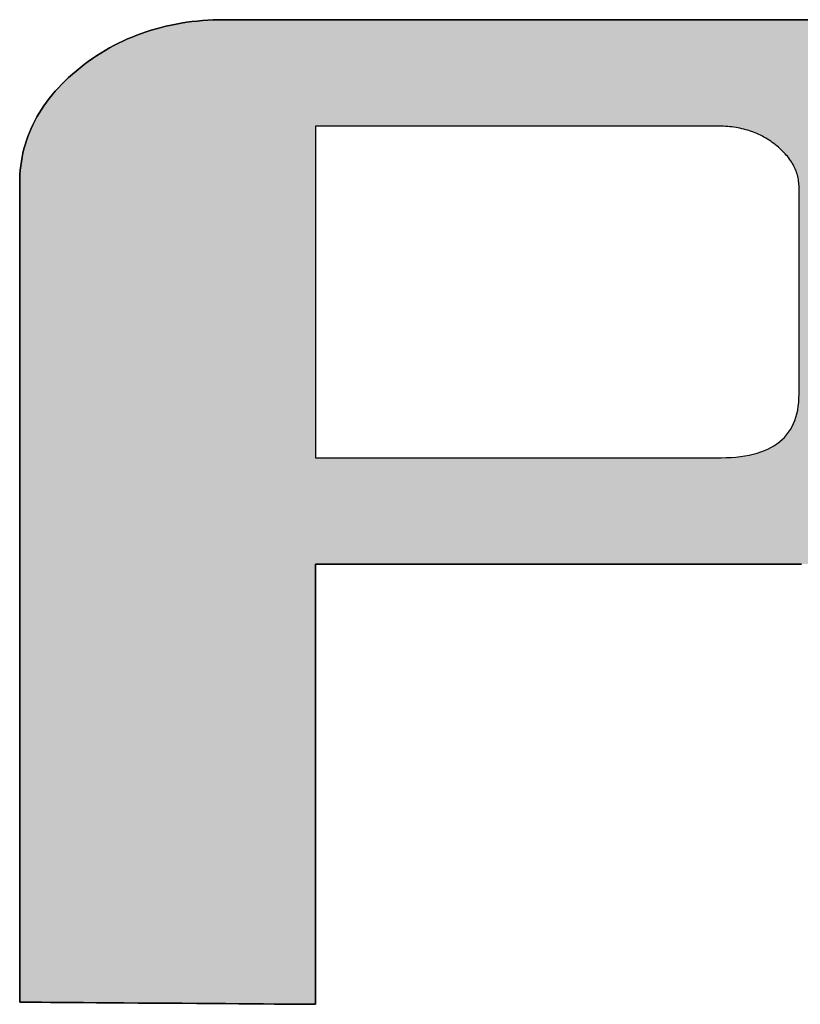
# Model space of a CAD drawing. Extents: x 68 to 1223, y -56 to 1732.
# Drawn here: x 1132 to 1141, y 763 to 775 of the extents above; entities that cross this region are included whole.
import ezdxf

# ---------------------------------------------------------------- set-up
doc = ezdxf.new("R2010")
doc.units = 0
doc.header["$LTSCALE"] = 0.75
doc.layers.get('0').update_dxf_attribs({"linetype": 'CONTINUOUS'})
doc.layers.add('1', color=7, linetype='CONTINUOUS')
doc.layers.add('2', color=7, linetype='CONTINUOUS')

# ---------------------------------------------------------------- blocks, each defined once
blk = doc.blocks.new('*G19')
at = {"layer": '2', "color": 7, "linetype": 'CONTINUOUS'}
for points in [[(1141.278, 768.691), (1141.055, 768.691), (1140.808, 768.691), (1140.542, 768.691), (1140.257, 768.691), (1139.958, 768.691), (1139.648, 768.691), (1139.328, 768.691), (1139.003, 768.691), (1138.675, 768.691), (1138.347, 768.691), (1138.022, 768.691), (1137.702, 768.691), (1137.392, 768.691), (1137.093, 768.691), (1136.809, 768.691), (1136.542, 768.691), (1136.296, 768.691), (1136.073, 768.691), (1135.876, 768.691), (1135.709, 768.691), (1135.573, 768.691), (1135.473, 768.691), (1135.411, 768.691), (1135.389, 768.691), (1135.389, 768.674), (1135.389, 768.623), (1135.389, 768.542), (1135.389, 768.432), (1135.389, 768.296), (1135.389, 768.136), (1135.389, 767.955), (1135.389, 767.755), (1135.389, 767.539), (1135.389, 767.308), (1135.389, 767.065), (1135.389, 766.813), (1135.389, 766.554), (1135.389, 766.29), (1135.389, 766.023), (1135.389, 765.757), (1135.389, 765.493), (1135.389, 765.234), (1135.389, 764.982), (1135.389, 764.739), (1135.389, 764.508), (1135.389, 764.292), (1135.389, 764.092), (1135.389, 763.911), (1135.389, 763.751), (1135.389, 763.615), (1135.389, 763.505), (1135.389, 763.424), (1135.389, 763.373), (1135.389, 763.356), (1135.377, 763.356), (1135.344, 763.356), (1135.289, 763.357), (1135.215, 763.357), (1135.124, 763.358), (1135.017, 763.359), (1134.895, 763.359), (1134.761, 763.36), (1134.615, 763.361), (1134.46, 763.363), (1134.298, 763.364), (1134.128, 763.365), (1133.954, 763.366), (1133.777, 763.368), (1133.598, 763.369), (1133.419, 763.37), (1133.242, 763.371), (1133.068, 763.373), (1132.899, 763.374), (1132.736, 763.375), (1132.581, 763.376), (1132.435, 763.377), (1132.301, 763.378), (1132.18, 763.379), (1132.072, 763.38), (1131.981, 763.381), (1131.907, 763.381), (1131.853, 763.382), (1131.819, 763.382), (1131.807, 763.382), (1131.807, 763.414), (1131.807, 763.508), (1131.807, 763.66), (1131.807, 763.864), (1131.807, 764.117), (1131.807, 764.414), (1131.807, 764.75), (1131.807, 765.122), (1131.807, 765.525), (1131.807, 765.954), (1131.807, 766.406), (1131.807, 766.875), (1131.807, 767.357), (1131.807, 767.848), (1131.807, 768.343), (1131.807, 768.839), (1131.807, 769.33), (1131.807, 769.812), (1131.807, 770.281), (1131.807, 770.732), (1131.807, 771.161), (1131.807, 771.564), (1131.807, 771.936), (1131.807, 772.272), (1131.807, 772.569), (1131.807, 772.822), (1131.807, 773.027), (1131.807, 773.178), (1131.807, 773.272), (1131.807, 773.304), (1131.808, 773.359), (1131.81, 773.412), (1131.814, 773.465), (1131.82, 773.518), (1131.827, 773.57), (1131.836, 773.622), (1131.847, 773.673), (1131.859, 773.723), (1131.873, 773.774), (1131.889, 773.823), (1131.906, 773.872), (1131.924, 773.921), (1131.945, 773.969), (1131.967, 774.016), (1131.99, 774.063), (1132.016, 774.11), (1132.042, 774.156), (1132.071, 774.201), (1132.101, 774.246), (1132.133, 774.29), (1132.166, 774.334), (1132.201, 774.378), (1132.237, 774.421), (1132.276, 774.463), (1132.315, 774.505), (1132.357, 774.546), (1132.4, 774.587), (1132.445, 774.627), (1132.491, 774.667), (1132.539, 774.706), (1132.588, 774.744), (1132.637, 774.781), (1132.688, 774.817), (1132.739, 774.851), (1132.79, 774.884), (1132.843, 774.916), (1132.896, 774.946), (1132.949, 774.975), (1133.003, 775.003), (1133.058, 775.03), (1133.113, 775.055), (1133.169, 775.079), (1133.226, 775.102), (1133.283, 775.123), (1133.341, 775.143), (1133.4, 775.162), (1133.459, 775.179), (1133.519, 775.195), (1133.579, 775.21), (1133.64, 775.224), (1133.702, 775.236), (1133.764, 775.247), (1133.827, 775.257), (1133.891, 775.266), (1133.955, 775.273), (1134.02, 775.278), (1134.085, 775.283), (1134.151, 775.286), (1134.217, 775.288), (1134.284, 775.289), (1134.309, 775.289), (1134.379, 775.289), (1134.493, 775.289), (1134.646, 775.289), (1134.836, 775.289), (1135.059, 775.289), (1135.311, 775.289), (1135.59, 775.289), (1135.892, 775.289), (1136.214, 775.289), (1136.553, 775.289), (1136.905, 775.289), (1137.267, 775.289), (1137.635, 775.289), (1138.007, 775.289), (1138.378, 775.289), (1138.747, 775.289), (1139.108, 775.289), (1139.46, 775.289), (1139.799, 775.289), (1140.121, 775.289), (1140.423, 775.289), (1140.702, 775.289), (1140.955, 775.289), (1141.177, 775.289), (1141.367, 775.289)], [(1135.389, 769.98), (1135.405, 769.98), (1135.452, 769.98), (1135.527, 769.98), (1135.628, 769.98), (1135.753, 769.98), (1135.9, 769.98), (1136.067, 769.98), (1136.251, 769.98), (1136.451, 769.98), (1136.664, 769.98), (1136.887, 769.98), (1137.119, 769.98), (1137.358, 769.98), (1137.601, 769.98), (1137.847, 769.98), (1138.092, 769.98), (1138.335, 769.98), (1138.574, 769.98), (1138.807, 769.98), (1139.03, 769.98), (1139.243, 769.98), (1139.442, 769.98), (1139.627, 769.98), (1139.793, 769.98), (1139.94, 769.98), (1140.066, 769.98), (1140.167, 769.98), (1140.242, 769.98), (1140.289, 769.98), (1140.305, 769.98), (1140.366, 769.981), (1140.426, 769.984), (1140.483, 769.988), (1140.539, 769.994), (1140.592, 770.002), (1140.643, 770.011), (1140.693, 770.022), (1140.74, 770.035), (1140.785, 770.05), (1140.828, 770.066), (1140.869, 770.084), (1140.907, 770.103), (1140.944, 770.125), (1140.979, 770.148), (1141.011, 770.173), (1141.042, 770.199), (1141.07, 770.227), (1141.096, 770.257), (1141.121, 770.289), (1141.143, 770.322), (1141.163, 770.357), (1141.181, 770.394), (1141.196, 770.432), (1141.21, 770.472), (1141.222, 770.514), (1141.231, 770.557), (1141.238, 770.603), (1141.244, 770.65), (1141.247, 770.698), (1141.248, 770.749), (1141.248, 770.757), (1141.248, 770.78), (1141.248, 770.819), (1141.248, 770.87), (1141.248, 770.934), (1141.248, 771.009), (1141.248, 771.094), (1141.248, 771.188), (1141.248, 771.29), (1141.248, 771.398), (1141.248, 771.512), (1141.248, 771.631), (1141.248, 771.753), (1141.248, 771.877), (1141.248, 772.002), (1141.248, 772.127), (1141.248, 772.251), (1141.248, 772.373), (1141.248, 772.491), (1141.248, 772.605), (1141.248, 772.713), (1141.248, 772.815), (1141.248, 772.909), (1141.248, 772.994), (1141.248, 773.069), (1141.248, 773.133), (1141.248, 773.185), (1141.248, 773.223), (1141.248, 773.247), (1141.248, 773.255), (1141.248, 773.274), (1141.247, 773.294), (1141.245, 773.313), (1141.243, 773.333), (1141.24, 773.352), (1141.236, 773.37), (1141.232, 773.389), (1141.227, 773.408), (1141.222, 773.426), (1141.216, 773.444), (1141.209, 773.462), (1141.202, 773.48), (1141.194, 773.498), (1141.185, 773.515), (1141.176, 773.533), (1141.166, 773.55), (1141.155, 773.567), (1141.144, 773.584), (1141.132, 773.6), (1141.12, 773.617), (1141.107, 773.633), (1141.093, 773.649), (1141.079, 773.665), (1141.064, 773.681), (1141.049, 773.697), (1141.033, 773.713), (1141.016, 773.728), (1140.999, 773.743), (1140.981, 773.758), (1140.962, 773.773), (1140.943, 773.788), (1140.924, 773.802), (1140.904, 773.816), (1140.884, 773.829), (1140.864, 773.842), (1140.844, 773.854), (1140.823, 773.866), (1140.803, 773.878), (1140.781, 773.888), (1140.76, 773.899), (1140.738, 773.908), (1140.717, 773.918), (1140.694, 773.926), (1140.672, 773.935), (1140.649, 773.942), (1140.626, 773.95), (1140.603, 773.956), (1140.58, 773.963), (1140.556, 773.968), (1140.532, 773.974), (1140.508, 773.978), (1140.484, 773.983), (1140.459, 773.986), (1140.434, 773.989), (1140.409, 773.992), (1140.384, 773.994), (1140.358, 773.996), (1140.332, 773.997), (1140.306, 773.998), (1140.28, 773.998), (1140.264, 773.998), (1140.218, 773.998), (1140.143, 773.998), (1140.042, 773.998), (1139.918, 773.998), (1139.771, 773.998), (1139.605, 773.998), (1139.422, 773.998), (1139.223, 773.998), (1139.012, 773.998), (1138.789, 773.998), (1138.558, 773.998), (1138.321, 773.998), (1138.079, 773.998), (1137.835, 773.998), (1137.59, 773.998), (1137.348, 773.998), (1137.111, 773.998), (1136.88, 773.998), (1136.657, 773.998), (1136.446, 773.998), (1136.247, 773.998), (1136.064, 773.998), (1135.898, 773.998), (1135.751, 773.998), (1135.627, 773.998), (1135.526, 773.998), (1135.451, 773.998), (1135.405, 773.998), (1135.389, 773.998), (1135.389, 773.985), (1135.389, 773.947), (1135.389, 773.886), (1135.389, 773.803), (1135.389, 773.701), (1135.389, 773.581), (1135.389, 773.444), (1135.389, 773.294), (1135.389, 773.131), (1135.389, 772.957), (1135.389, 772.774), (1135.389, 772.584), (1135.389, 772.389), (1135.389, 772.19), (1135.389, 771.989), (1135.389, 771.789), (1135.389, 771.59), (1135.389, 771.395), (1135.389, 771.205), (1135.389, 771.022), (1135.389, 770.848), (1135.389, 770.685), (1135.389, 770.535), (1135.389, 770.398), (1135.389, 770.278), (1135.389, 770.176), (1135.389, 770.093), (1135.389, 770.032), (1135.389, 769.994), (1135.389, 769.98)]]:
    blk.add_lwpolyline(points, dxfattribs=at)
blk = doc.blocks.new('*G18')
blk.add_blockref('*G19', (0, 0))

msp = doc.modelspace()

# ---------------------------------------------------------------- hatches: boundary and pattern name
at = {"layer": '1', "linetype": 'CONTINUOUS'}
h = msp.add_hatch(color=7, dxfattribs=at)
h.paths.add_polyline_path([(1144.596, 770.24), (1144.616, 770.278), (1144.634, 770.316), (1144.653, 770.355), (1144.67, 770.393), (1144.686, 770.432), (1144.702, 770.471), (1144.716, 770.51), (1144.73, 770.55), (1144.743, 770.59), (1144.755, 770.63), (1144.766, 770.67), (1144.776, 770.71), (1144.785, 770.751), (1144.793, 770.792), (1144.801, 770.833), (1144.807, 770.874), (1144.813, 770.916), (1144.818, 770.958), (1144.822, 771), (1144.825, 771.042), (1144.827, 771.085), (1144.829, 771.127), (1144.829, 771.17), (1144.829, 771.176), (1144.829, 771.191), (1144.829, 771.216), (1144.829, 771.25), (1144.829, 771.292), (1144.829, 771.341), (1144.829, 771.396), (1144.829, 771.458), (1144.829, 771.524), (1144.829, 771.595), (1144.829, 771.669), (1144.829, 771.747), (1144.829, 771.826), (1144.829, 771.907), (1144.829, 771.989), (1144.829, 772.071), (1144.829, 772.152), (1144.829, 772.231), (1144.829, 772.309), (1144.829, 772.383), (1144.829, 772.454), (1144.829, 772.52), (1144.829, 772.582), (1144.829, 772.637), (1144.829, 772.686), (1144.829, 772.728), (1144.829, 772.762), (1144.829, 772.787), (1144.829, 772.802), (1144.829, 772.808), (1144.828, 772.875), (1144.825, 772.942), (1144.82, 773.008), (1144.813, 773.074), (1144.804, 773.139), (1144.793, 773.203), (1144.78, 773.267), (1144.765, 773.33), (1144.748, 773.392), (1144.729, 773.454), (1144.708, 773.515), (1144.685, 773.576), (1144.66, 773.635), (1144.633, 773.695), (1144.604, 773.753), (1144.572, 773.811), (1144.539, 773.869), (1144.504, 773.926), (1144.467, 773.982), (1144.428, 774.037), (1144.387, 774.092), (1144.343, 774.146), (1144.298, 774.2), (1144.251, 774.253), (1144.202, 774.305), (1144.15, 774.357), (1144.097, 774.408), (1144.042, 774.458), (1143.984, 774.508), (1143.925, 774.558), (1143.864, 774.606), (1143.802, 774.652), (1143.739, 774.697), (1143.676, 774.74), (1143.611, 774.781), (1143.546, 774.821), (1143.48, 774.859), (1143.413, 774.896), (1143.346, 774.931), (1143.277, 774.964), (1143.208, 774.996), (1143.137, 775.026), (1143.066, 775.054), (1142.994, 775.081), (1142.921, 775.106), (1142.848, 775.13), (1142.773, 775.152), (1142.698, 775.172), (1142.622, 775.191), (1142.545, 775.208), (1142.467, 775.223), (1142.388, 775.237), (1142.309, 775.249), (1142.228, 775.26), (1142.147, 775.269), (1142.065, 775.276), (1141.982, 775.282), (1141.899, 775.286), (1141.814, 775.288), (1141.729, 775.289), (1141.705, 775.289), (1141.634, 775.289), (1141.52, 775.289), (1141.367, 775.289), (1141.177, 775.289), (1140.955, 775.289), (1140.702, 775.289), (1140.423, 775.289), (1140.121, 775.289), (1139.799, 775.289), (1139.46, 775.289), (1139.108, 775.289), (1138.747, 775.289), (1138.378, 775.289), (1138.007, 775.289), (1137.635, 775.289), (1137.267, 775.289), (1136.905, 775.289), (1136.553, 775.289), (1136.214, 775.289), (1135.892, 775.289), (1135.59, 775.289), (1135.311, 775.289), (1135.059, 775.289), (1134.836, 775.289), (1134.646, 775.289), (1134.493, 775.289), (1134.379, 775.289), (1134.309, 775.289), (1134.284, 775.289), (1134.217, 775.288), (1134.151, 775.286), (1134.085, 775.283), (1134.02, 775.278), (1133.955, 775.273), (1133.891, 775.266), (1133.827, 775.257), (1133.764, 775.247), (1133.702, 775.236), (1133.64, 775.224), (1133.579, 775.21), (1133.519, 775.195), (1133.459, 775.179), (1133.4, 775.162), (1133.341, 775.143), (1133.283, 775.123), (1133.226, 775.102), (1133.169, 775.079), (1133.113, 775.055), (1133.058, 775.03), (1133.003, 775.003), (1132.949, 774.975), (1132.896, 774.946), (1132.843, 774.916), (1132.79, 774.884), (1132.739, 774.851), (1132.688, 774.817), (1132.637, 774.781), (1132.588, 774.744), (1132.539, 774.706), (1132.491, 774.667), (1132.445, 774.627), (1132.4, 774.587), (1132.357, 774.546), (1132.315, 774.505), (1132.276, 774.463), (1132.237, 774.421), (1132.201, 774.378), (1132.166, 774.334), (1132.133, 774.29), (1132.101, 774.246), (1132.071, 774.201), (1132.042, 774.156), (1132.016, 774.11), (1131.99, 774.063), (1131.967, 774.016), (1131.945, 773.969), (1131.924, 773.921), (1131.906, 773.872), (1131.889, 773.823), (1131.873, 773.774), (1131.859, 773.723), (1131.847, 773.673), (1131.836, 773.622), (1131.827, 773.57), (1131.82, 773.518), (1131.814, 773.465), (1131.81, 773.412), (1131.808, 773.359), (1131.807, 773.304), (1131.807, 773.272), (1131.807, 773.178), (1131.807, 773.027), (1131.807, 772.822), (1131.807, 772.569), (1131.807, 772.272), (1131.807, 771.936), (1131.807, 771.564), (1131.807, 771.161), (1131.807, 770.732), (1131.807, 770.281), (1131.807, 769.812), (1131.807, 769.33), (1131.807, 768.839), (1131.807, 768.343), (1131.807, 767.848), (1131.807, 767.357), (1131.807, 766.875), (1131.807, 766.406), (1131.807, 765.954), (1131.807, 765.525), (1131.807, 765.122), (1131.807, 764.75), (1131.807, 764.414), (1131.807, 764.117), (1131.807, 763.864), (1131.807, 763.66), (1131.807, 763.508), (1131.807, 763.414), (1131.807, 763.382), (1131.819, 763.382), (1131.853, 763.382), (1131.907, 763.381), (1131.981, 763.381), (1132.072, 763.38), (1132.18, 763.379), (1132.301, 763.378), (1132.435, 763.377), (1132.581, 763.376), (1132.736, 763.375), (1132.899, 763.374), (1133.068, 763.373), (1133.242, 763.371), (1133.419, 763.37), (1133.598, 763.369), (1133.777, 763.368), (1133.954, 763.366), (1134.128, 763.365), (1134.298, 763.364), (1134.46, 763.363), (1134.615, 763.361), (1134.761, 763.36), (1134.895, 763.359), (1135.017, 763.359), (1135.124, 763.358), (1135.215, 763.357), (1135.289, 763.357), (1135.344, 763.356), (1135.377, 763.356), (1135.389, 763.356), (1135.389, 763.373), (1135.389, 763.424), (1135.389, 763.505), (1135.389, 763.615), (1135.389, 763.751), (1135.389, 763.911), (1135.389, 764.092), (1135.389, 764.292), (1135.389, 764.508), (1135.389, 764.739), (1135.389, 764.982), (1135.389, 765.234), (1135.389, 765.493), (1135.389, 765.757), (1135.389, 766.023), (1135.389, 766.29), (1135.389, 766.554), (1135.389, 766.813), (1135.389, 767.065), (1135.389, 767.308), (1135.389, 767.539), (1135.389, 767.755), (1135.389, 767.955), (1135.389, 768.136), (1135.389, 768.296), (1135.389, 768.432), (1135.389, 768.542), (1135.389, 768.623), (1135.389, 768.674), (1135.389, 768.691), (1135.411, 768.691), (1135.473, 768.691), (1135.573, 768.691), (1135.709, 768.691), (1135.876, 768.691), (1136.073, 768.691), (1136.296, 768.691), (1136.542, 768.691), (1136.809, 768.691), (1137.093, 768.691), (1137.392, 768.691), (1137.702, 768.691), (1138.022, 768.691), (1138.347, 768.691), (1138.675, 768.691), (1139.003, 768.691), (1139.328, 768.691), (1139.648, 768.691), (1139.958, 768.691), (1140.257, 768.691), (1140.542, 768.691), (1140.808, 768.691), (1141.055, 768.691), (1141.278, 768.691), (1141.474, 768.691), (1141.642, 768.691), (1141.777, 768.691), (1141.877, 768.691), (1141.94, 768.691), (1141.961, 768.691), (1142.025, 768.69), (1142.086, 768.688), (1142.145, 768.683), (1142.202, 768.678), (1142.257, 768.67), (1142.31, 768.661), (1142.36, 768.65), (1142.408, 768.638), (1142.455, 768.624), (1142.499, 768.608), (1142.541, 768.59), (1142.581, 768.571), (1142.618, 768.551), (1142.654, 768.528), (1142.687, 768.504), (1142.718, 768.479), (1142.747, 768.451), (1142.774, 768.422), (1142.799, 768.392), (1142.822, 768.359), (1142.842, 768.325), (1142.861, 768.29), (1142.877, 768.253), (1142.891, 768.214), (1142.903, 768.173), (1142.912, 768.131), (1142.92, 768.087), (1142.925, 768.042), (1142.928, 767.995), (1142.929, 767.946), (1142.929, 767.931), (1142.929, 767.888), (1142.929, 767.819), (1142.929, 767.725), (1142.929, 767.608), (1142.929, 767.472), (1142.929, 767.317), (1142.929, 767.146), (1142.929, 766.96), (1142.929, 766.763), (1142.929, 766.555), (1142.929, 766.34), (1142.929, 766.118), (1142.929, 765.892), (1142.929, 765.664), (1142.929, 765.436), (1142.929, 765.21), (1142.929, 764.989), (1142.929, 764.773), (1142.929, 764.565), (1142.929, 764.368), (1142.929, 764.183), (1142.929, 764.011), (1142.929, 763.857), (1142.929, 763.72), (1142.929, 763.604), (1142.929, 763.51), (1142.929, 763.44), (1142.929, 763.397), (1142.929, 763.382), (1142.941, 763.382), (1142.975, 763.382), (1143.03, 763.381), (1143.104, 763.381), (1143.195, 763.38), (1143.302, 763.379), (1143.424, 763.378), (1143.558, 763.377), (1143.703, 763.376), (1143.858, 763.375), (1144.021, 763.374), (1144.191, 763.373), (1144.365, 763.371), (1144.542, 763.37), (1144.721, 763.369), (1144.9, 763.368), (1145.077, 763.366), (1145.251, 763.365), (1145.42, 763.364), (1145.583, 763.363), (1145.738, 763.361), (1145.884, 763.36), (1146.018, 763.359), (1146.139, 763.359), (1146.247, 763.358), (1146.338, 763.357), (1146.412, 763.357), (1146.466, 763.356), (1146.5, 763.356), (1146.512, 763.356), (1146.512, 763.369), (1146.512, 763.409), (1146.512, 763.472), (1146.512, 763.557), (1146.512, 763.663), (1146.512, 763.787), (1146.512, 763.927), (1146.512, 764.083), (1146.512, 764.251), (1146.512, 764.43), (1146.512, 764.619), (1146.512, 764.815), (1146.512, 765.016), (1146.512, 765.221), (1146.512, 765.428), (1146.512, 765.635), (1146.512, 765.84), (1146.512, 766.041), (1146.512, 766.237), (1146.512, 766.426), (1146.512, 766.605), (1146.512, 766.773), (1146.512, 766.929), (1146.512, 767.069), (1146.512, 767.193), (1146.512, 767.299), (1146.512, 767.384), (1146.512, 767.448), (1146.512, 767.487), (1146.512, 767.5), (1146.507, 767.724), (1146.492, 767.934), (1146.469, 768.13), (1146.436, 768.313), (1146.396, 768.483), (1146.348, 768.641), (1146.293, 768.788), (1146.233, 768.923), (1146.166, 769.047), (1146.094, 769.162), (1146.018, 769.266), (1145.937, 769.361), (1145.853, 769.447), (1145.766, 769.524), (1145.677, 769.593), (1145.585, 769.655), (1145.493, 769.71), (1145.4, 769.758), (1145.307, 769.799), (1145.214, 769.835), (1145.122, 769.866), (1145.032, 769.892), (1144.943, 769.914), (1144.858, 769.931), (1144.776, 769.945), (1144.697, 769.957), (1144.623, 769.965), (1144.554, 769.972), (1144.49, 769.977), (1144.432, 769.98), (1144.458, 770.017), (1144.483, 770.054), (1144.508, 770.09), (1144.531, 770.128), (1144.553, 770.165), (1144.575, 770.202)], flags=0)
h.paths.add_polyline_path([(1141.248, 772.491), (1141.248, 772.605), (1141.248, 772.713), (1141.248, 772.815), (1141.248, 772.909), (1141.248, 772.994), (1141.248, 773.069), (1141.248, 773.133), (1141.248, 773.185), (1141.248, 773.223), (1141.248, 773.247), (1141.248, 773.255), (1141.248, 773.274), (1141.247, 773.294), (1141.245, 773.313), (1141.243, 773.333), (1141.24, 773.352), (1141.236, 773.37), (1141.232, 773.389), (1141.227, 773.408), (1141.222, 773.426), (1141.216, 773.444), (1141.209, 773.462), (1141.202, 773.48), (1141.194, 773.498), (1141.185, 773.515), (1141.176, 773.533), (1141.166, 773.55), (1141.155, 773.567), (1141.144, 773.584), (1141.132, 773.6), (1141.12, 773.617), (1141.107, 773.633), (1141.093, 773.649), (1141.079, 773.665), (1141.064, 773.681), (1141.049, 773.697), (1141.033, 773.713), (1141.016, 773.728), (1140.999, 773.743), (1140.981, 773.758), (1140.962, 773.773), (1140.943, 773.788), (1140.924, 773.802), (1140.904, 773.816), (1140.884, 773.829), (1140.864, 773.842), (1140.844, 773.854), (1140.823, 773.866), (1140.803, 773.878), (1140.781, 773.888), (1140.76, 773.899), (1140.738, 773.908), (1140.717, 773.918), (1140.694, 773.926), (1140.672, 773.935), (1140.649, 773.942), (1140.626, 773.95), (1140.603, 773.956), (1140.58, 773.963), (1140.556, 773.968), (1140.532, 773.974), (1140.508, 773.978), (1140.484, 773.983), (1140.459, 773.986), (1140.434, 773.989), (1140.409, 773.992), (1140.384, 773.994), (1140.358, 773.996), (1140.332, 773.997), (1140.306, 773.998), (1140.28, 773.998), (1140.264, 773.998), (1140.218, 773.998), (1140.143, 773.998), (1140.042, 773.998), (1139.918, 773.998), (1139.771, 773.998), (1139.605, 773.998), (1139.422, 773.998), (1139.223, 773.998), (1139.012, 773.998), (1138.789, 773.998), (1138.558, 773.998), (1138.321, 773.998), (1138.079, 773.998), (1137.835, 773.998), (1137.59, 773.998), (1137.348, 773.998), (1137.111, 773.998), (1136.88, 773.998), (1136.657, 773.998), (1136.446, 773.998), (1136.247, 773.998), (1136.064, 773.998), (1135.898, 773.998), (1135.751, 773.998), (1135.627, 773.998), (1135.526, 773.998), (1135.451, 773.998), (1135.405, 773.998), (1135.389, 773.998), (1135.389, 773.985), (1135.389, 773.947), (1135.389, 773.886), (1135.389, 773.803), (1135.389, 773.701), (1135.389, 773.581), (1135.389, 773.444), (1135.389, 773.294), (1135.389, 773.131), (1135.389, 772.957), (1135.389, 772.774), (1135.389, 772.584), (1135.389, 772.389), (1135.389, 772.19), (1135.389, 771.989), (1135.389, 771.789), (1135.389, 771.59), (1135.389, 771.395), (1135.389, 771.205), (1135.389, 771.022), (1135.389, 770.848), (1135.389, 770.685), (1135.389, 770.535), (1135.389, 770.398), (1135.389, 770.278), (1135.389, 770.176), (1135.389, 770.093), (1135.389, 770.032), (1135.389, 769.994), (1135.389, 769.98), (1135.405, 769.98), (1135.452, 769.98), (1135.527, 769.98), (1135.628, 769.98), (1135.753, 769.98), (1135.9, 769.98), (1136.067, 769.98), (1136.251, 769.98), (1136.451, 769.98), (1136.664, 769.98), (1136.887, 769.98), (1137.119, 769.98), (1137.358, 769.98), (1137.601, 769.98), (1137.847, 769.98), (1138.092, 769.98), (1138.335, 769.98), (1138.574, 769.98), (1138.807, 769.98), (1139.03, 769.98), (1139.243, 769.98), (1139.442, 769.98), (1139.627, 769.98), (1139.793, 769.98), (1139.94, 769.98), (1140.066, 769.98), (1140.167, 769.98), (1140.242, 769.98), (1140.289, 769.98), (1140.305, 769.98), (1140.366, 769.981), (1140.426, 769.984), (1140.483, 769.988), (1140.539, 769.994), (1140.592, 770.002), (1140.643, 770.011), (1140.693, 770.022), (1140.74, 770.035), (1140.785, 770.05), (1140.828, 770.066), (1140.869, 770.084), (1140.907, 770.103), (1140.944, 770.125), (1140.979, 770.148), (1141.011, 770.173), (1141.042, 770.199), (1141.07, 770.227), (1141.096, 770.257), (1141.121, 770.289), (1141.143, 770.322), (1141.163, 770.357), (1141.181, 770.394), (1141.196, 770.432), (1141.21, 770.472), (1141.222, 770.514), (1141.231, 770.557), (1141.238, 770.603), (1141.244, 770.65), (1141.247, 770.698), (1141.248, 770.749), (1141.248, 770.757), (1141.248, 770.78), (1141.248, 770.819), (1141.248, 770.87), (1141.248, 770.934), (1141.248, 771.009), (1141.248, 771.094), (1141.248, 771.188), (1141.248, 771.29), (1141.248, 771.398), (1141.248, 771.512), (1141.248, 771.631), (1141.248, 771.753), (1141.248, 771.877), (1141.248, 772.002), (1141.248, 772.127), (1141.248, 772.251), (1141.248, 772.373)], flags=0)

# ---------------------------------------------------------------- linework, layer by layer
at = {"layer": '1', "color": 7, "linetype": 'CONTINUOUS'}
for p, q in [((1133.459, 775.179), (1133.4, 775.162)), ((1133.519, 775.195), (1133.459, 775.179)), ((1133.579, 775.21), (1133.519, 775.195)), ((1133.64, 775.224), (1133.579, 775.21)), ((1133.702, 775.236), (1133.64, 775.224)), ((1133.764, 775.247), (1133.702, 775.236)), ((1133.827, 775.257), (1133.764, 775.247)), ((1133.891, 775.266), (1133.827, 775.257)), ((1133.955, 775.273), (1133.891, 775.266)), ((1134.02, 775.278), (1133.955, 775.273)), ((1134.085, 775.283), (1134.02, 775.278)), ((1134.151, 775.286), (1134.085, 775.283)), ((1134.217, 775.288), (1134.151, 775.286)), ((1134.284, 775.289), (1134.217, 775.288)), ((1134.309, 775.289), (1134.284, 775.289)), ((1134.379, 775.289), (1134.309, 775.289)), ((1134.493, 775.289), (1134.379, 775.289)), ((1134.646, 775.289), (1134.493, 775.289)), ((1134.836, 775.289), (1134.646, 775.289)), ((1135.059, 775.289), (1134.836, 775.289)), ((1135.311, 775.289), (1135.059, 775.289)), ((1135.59, 775.289), (1135.311, 775.289)), ((1135.892, 775.289), (1135.59, 775.289)), ((1136.214, 775.289), (1135.892, 775.289)), ((1136.553, 775.289), (1136.214, 775.289)), ((1136.905, 775.289), (1136.553, 775.289)), ((1137.267, 775.289), (1136.905, 775.289)), ((1137.635, 775.289), (1137.267, 775.289)), ((1138.007, 775.289), (1137.635, 775.289)), ((1138.378, 775.289), (1138.007, 775.289)), ((1138.747, 775.289), (1138.378, 775.289)), ((1139.108, 775.289), (1138.747, 775.289)), ((1139.46, 775.289), (1139.108, 775.289)), ((1139.799, 775.289), (1139.46, 775.289)), ((1140.121, 775.289), (1139.799, 775.289)), ((1140.423, 775.289), (1140.121, 775.289)), ((1140.702, 775.289), (1140.423, 775.289)), ((1140.955, 775.289), (1140.702, 775.289)), ((1141.177, 775.289), (1140.955, 775.289)), ((1141.367, 775.289), (1141.177, 775.289)), ((1133.113, 775.055), (1133.058, 775.03)), ((1133.169, 775.079), (1133.113, 775.055)), ((1133.226, 775.102), (1133.169, 775.079)), ((1133.283, 775.123), (1133.226, 775.102)), ((1133.341, 775.143), (1133.283, 775.123)), ((1133.4, 775.162), (1133.341, 775.143)), ((1132.896, 774.946), (1132.843, 774.916)), ((1132.949, 774.975), (1132.896, 774.946)), ((1133.003, 775.003), (1132.949, 774.975)), ((1133.058, 775.03), (1133.003, 775.003)), ((1132.688, 774.817), (1132.637, 774.781)), ((1132.739, 774.851), (1132.688, 774.817)), ((1132.79, 774.884), (1132.739, 774.851)), ((1132.843, 774.916), (1132.79, 774.884)), ((1132.539, 774.706), (1132.491, 774.667)), ((1132.588, 774.744), (1132.539, 774.706)), ((1132.637, 774.781), (1132.588, 774.744)), ((1132.4, 774.587), (1132.357, 774.546)), ((1132.445, 774.627), (1132.4, 774.587)), ((1132.491, 774.667), (1132.445, 774.627)), ((1132.276, 774.463), (1132.237, 774.421)), ((1132.315, 774.505), (1132.276, 774.463)), ((1132.357, 774.546), (1132.315, 774.505)), ((1132.201, 774.378), (1132.166, 774.334)), ((1132.237, 774.421), (1132.201, 774.378)), ((1132.101, 774.246), (1132.071, 774.201)), ((1132.133, 774.29), (1132.101, 774.246)), ((1132.166, 774.334), (1132.133, 774.29)), ((1132.016, 774.11), (1131.99, 774.063)), ((1132.042, 774.156), (1132.016, 774.11)), ((1132.071, 774.201), (1132.042, 774.156)), ((1131.967, 774.016), (1131.945, 773.969)), ((1131.99, 774.063), (1131.967, 774.016)), ((1135.405, 773.998), (1135.389, 773.998)), ((1135.389, 773.998), (1135.389, 773.985)), ((1135.389, 773.985), (1135.389, 773.947)), ((1135.451, 773.998), (1135.405, 773.998)), ((1135.526, 773.998), (1135.451, 773.998)), ((1135.627, 773.998), (1135.526, 773.998)), ((1135.751, 773.998), (1135.627, 773.998)), ((1135.898, 773.998), (1135.751, 773.998)), ((1136.064, 773.998), (1135.898, 773.998)), ((1136.247, 773.998), (1136.064, 773.998)), ((1136.446, 773.998), (1136.247, 773.998)), ((1136.657, 773.998), (1136.446, 773.998)), ((1136.88, 773.998), (1136.657, 773.998)), ((1137.111, 773.998), (1136.88, 773.998)), ((1137.348, 773.998), (1137.111, 773.998)), ((1137.59, 773.998), (1137.348, 773.998)), ((1137.835, 773.998), (1137.59, 773.998)), ((1138.079, 773.998), (1137.835, 773.998)), ((1138.321, 773.998), (1138.079, 773.998)), ((1138.558, 773.998), (1138.321, 773.998)), ((1138.789, 773.998), (1138.558, 773.998)), ((1139.012, 773.998), (1138.789, 773.998)), ((1139.223, 773.998), (1139.012, 773.998)), ((1139.422, 773.998), (1139.223, 773.998)), ((1139.605, 773.998), (1139.422, 773.998)), ((1139.771, 773.998), (1139.605, 773.998)), ((1139.918, 773.998), (1139.771, 773.998)), ((1140.042, 773.998), (1139.918, 773.998)), ((1140.143, 773.998), (1140.042, 773.998)), ((1140.218, 773.998), (1140.143, 773.998)), ((1140.264, 773.998), (1140.218, 773.998)), ((1140.28, 773.998), (1140.264, 773.998)), ((1140.306, 773.998), (1140.28, 773.998)), ((1140.332, 773.997), (1140.306, 773.998)), ((1140.358, 773.996), (1140.332, 773.997)), ((1140.384, 773.994), (1140.358, 773.996)), ((1140.409, 773.992), (1140.384, 773.994)), ((1140.434, 773.989), (1140.409, 773.992)), ((1140.459, 773.986), (1140.434, 773.989)), ((1140.484, 773.983), (1140.459, 773.986)), ((1140.508, 773.978), (1140.484, 773.983)), ((1140.532, 773.974), (1140.508, 773.978)), ((1131.906, 773.872), (1131.889, 773.823)), ((1131.924, 773.921), (1131.906, 773.872)), ((1131.945, 773.969), (1131.924, 773.921)), ((1135.389, 773.947), (1135.389, 773.886)), ((1135.389, 773.886), (1135.389, 773.803)), ((1140.556, 773.968), (1140.532, 773.974)), ((1140.58, 773.963), (1140.556, 773.968)), ((1140.603, 773.956), (1140.58, 773.963)), ((1140.626, 773.95), (1140.603, 773.956)), ((1140.649, 773.942), (1140.626, 773.95)), ((1140.672, 773.935), (1140.649, 773.942)), ((1140.694, 773.926), (1140.672, 773.935)), ((1140.717, 773.918), (1140.694, 773.926)), ((1140.738, 773.908), (1140.717, 773.918)), ((1140.76, 773.899), (1140.738, 773.908)), ((1140.781, 773.888), (1140.76, 773.899)), ((1140.803, 773.878), (1140.781, 773.888)), ((1140.823, 773.866), (1140.803, 773.878)), ((1140.844, 773.854), (1140.823, 773.866)), ((1131.873, 773.774), (1131.859, 773.723)), ((1131.889, 773.823), (1131.873, 773.774)), ((1135.389, 773.803), (1135.389, 773.701)), ((1140.864, 773.842), (1140.844, 773.854)), ((1140.884, 773.829), (1140.864, 773.842)), ((1140.904, 773.816), (1140.884, 773.829)), ((1140.924, 773.802), (1140.904, 773.816)), ((1140.943, 773.788), (1140.924, 773.802)), ((1140.962, 773.773), (1140.943, 773.788)), ((1140.981, 773.758), (1140.962, 773.773)), ((1140.999, 773.743), (1140.981, 773.758)), ((1141.016, 773.728), (1140.999, 773.743)), ((1131.836, 773.622), (1131.827, 773.57)), ((1131.847, 773.673), (1131.836, 773.622)), ((1131.859, 773.723), (1131.847, 773.673)), ((1135.389, 773.701), (1135.389, 773.581)), ((1141.033, 773.713), (1141.016, 773.728)), ((1141.049, 773.697), (1141.033, 773.713)), ((1141.064, 773.681), (1141.049, 773.697)), ((1141.079, 773.665), (1141.064, 773.681)), ((1141.093, 773.649), (1141.079, 773.665)), ((1141.107, 773.633), (1141.093, 773.649)), ((1141.12, 773.617), (1141.107, 773.633)), ((1131.82, 773.518), (1131.814, 773.465)), ((1131.827, 773.57), (1131.82, 773.518)), ((1135.389, 773.581), (1135.389, 773.444)), ((1141.132, 773.6), (1141.12, 773.617)), ((1141.144, 773.584), (1141.132, 773.6)), ((1141.155, 773.567), (1141.144, 773.584)), ((1141.166, 773.55), (1141.155, 773.567)), ((1141.176, 773.533), (1141.166, 773.55)), ((1141.185, 773.515), (1141.176, 773.533)), ((1141.194, 773.498), (1141.185, 773.515)), ((1131.81, 773.412), (1131.808, 773.359)), ((1131.814, 773.465), (1131.81, 773.412)), ((1135.389, 773.444), (1135.389, 773.294)), ((1141.202, 773.48), (1141.194, 773.498)), ((1141.209, 773.462), (1141.202, 773.48)), ((1141.216, 773.444), (1141.209, 773.462)), ((1141.222, 773.426), (1141.216, 773.444)), ((1141.227, 773.408), (1141.222, 773.426)), ((1141.232, 773.389), (1141.227, 773.408)), ((1141.236, 773.37), (1141.232, 773.389)), ((1131.808, 773.359), (1131.807, 773.304)), ((1131.807, 773.304), (1131.807, 773.272)), ((1131.807, 773.272), (1131.807, 773.178)), ((1135.389, 773.294), (1135.389, 773.131)), ((1141.24, 773.352), (1141.236, 773.37)), ((1141.243, 773.333), (1141.24, 773.352)), ((1141.245, 773.313), (1141.243, 773.333)), ((1141.247, 773.294), (1141.245, 773.313)), ((1141.248, 773.274), (1141.247, 773.294)), ((1141.248, 773.255), (1141.248, 773.274)), ((1131.807, 773.178), (1131.807, 773.027)), ((1141.248, 773.247), (1141.248, 773.255)), ((1141.248, 773.223), (1141.248, 773.247)), ((1141.248, 773.185), (1141.248, 773.223)), ((1141.248, 773.133), (1141.248, 773.185)), ((1131.807, 773.027), (1131.807, 772.822)), ((1135.389, 773.131), (1135.389, 772.957)), ((1141.248, 773.069), (1141.248, 773.133)), ((1141.248, 772.994), (1141.248, 773.069)), ((1135.389, 772.957), (1135.389, 772.774)), ((1141.248, 772.909), (1141.248, 772.994)), ((1141.248, 772.815), (1141.248, 772.909)), ((1131.807, 772.822), (1131.807, 772.569)), ((1141.248, 772.713), (1141.248, 772.815)), ((1135.389, 772.774), (1135.389, 772.584)), ((1141.248, 772.605), (1141.248, 772.713)), ((1131.807, 772.569), (1131.807, 772.272)), ((1135.389, 772.584), (1135.389, 772.389)), ((1141.248, 772.491), (1141.248, 772.605)), ((1141.248, 772.373), (1141.248, 772.491)), ((1135.389, 772.389), (1135.389, 772.19)), ((1141.248, 772.251), (1141.248, 772.373)), ((1131.807, 772.272), (1131.807, 771.936)), ((1135.389, 772.19), (1135.389, 771.989)), ((1141.248, 772.127), (1141.248, 772.251)), ((1141.248, 772.002), (1141.248, 772.127)), ((1135.389, 771.989), (1135.389, 771.789)), ((1141.248, 771.877), (1141.248, 772.002)), ((1131.807, 771.936), (1131.807, 771.564)), ((1141.248, 771.753), (1141.248, 771.877)), ((1135.389, 771.789), (1135.389, 771.59)), ((1141.248, 771.631), (1141.248, 771.753)), ((1141.248, 771.512), (1141.248, 771.631)), ((1131.807, 771.564), (1131.807, 771.161)), ((1135.389, 771.59), (1135.389, 771.395)), ((1141.248, 771.398), (1141.248, 771.512)), ((1135.389, 771.395), (1135.389, 771.205)), ((1141.248, 771.29), (1141.248, 771.398)), ((1141.248, 771.188), (1141.248, 771.29)), ((1131.807, 771.161), (1131.807, 770.732)), ((1135.389, 771.205), (1135.389, 771.022)), ((1141.248, 771.094), (1141.248, 771.188)), ((1135.389, 771.022), (1135.389, 770.848)), ((1141.248, 771.009), (1141.248, 771.094)), ((1141.248, 770.934), (1141.248, 771.009)), ((1141.248, 770.87), (1141.248, 770.934)), ((1135.389, 770.848), (1135.389, 770.685)), ((1141.248, 770.819), (1141.248, 770.87)), ((1141.248, 770.78), (1141.248, 770.819)), ((1141.248, 770.757), (1141.248, 770.78)), ((1141.248, 770.749), (1141.248, 770.757)), ((1131.807, 770.732), (1131.807, 770.281)), ((1135.389, 770.685), (1135.389, 770.535)), ((1141.238, 770.603), (1141.244, 770.65)), ((1141.244, 770.65), (1141.247, 770.698)), ((1141.247, 770.698), (1141.248, 770.749)), ((1135.389, 770.535), (1135.389, 770.398)), ((1141.222, 770.514), (1141.231, 770.557)), ((1141.231, 770.557), (1141.238, 770.603)), ((1135.389, 770.398), (1135.389, 770.278)), ((1141.181, 770.394), (1141.196, 770.432)), ((1141.196, 770.432), (1141.21, 770.472)), ((1141.21, 770.472), (1141.222, 770.514)), ((1131.807, 770.281), (1131.807, 769.812)), ((1135.389, 770.278), (1135.389, 770.176)), ((1141.096, 770.257), (1141.121, 770.289)), ((1141.121, 770.289), (1141.143, 770.322)), ((1141.143, 770.322), (1141.163, 770.357)), ((1141.163, 770.357), (1141.181, 770.394)), ((1135.389, 770.176), (1135.389, 770.093)), ((1140.979, 770.148), (1141.011, 770.173)), ((1141.011, 770.173), (1141.042, 770.199)), ((1141.042, 770.199), (1141.07, 770.227)), ((1141.07, 770.227), (1141.096, 770.257)), ((1135.389, 770.093), (1135.389, 770.032)), ((1140.74, 770.035), (1140.785, 770.05)), ((1140.785, 770.05), (1140.828, 770.066)), ((1140.828, 770.066), (1140.869, 770.084)), ((1140.869, 770.084), (1140.907, 770.103)), ((1140.907, 770.103), (1140.944, 770.125)), ((1140.944, 770.125), (1140.979, 770.148)), ((1135.389, 770.032), (1135.389, 769.994)), ((1135.389, 769.994), (1135.389, 769.98)), ((1135.389, 769.98), (1135.405, 769.98)), ((1135.405, 769.98), (1135.452, 769.98)), ((1135.452, 769.98), (1135.527, 769.98)), ((1135.527, 769.98), (1135.628, 769.98)), ((1135.628, 769.98), (1135.753, 769.98)), ((1135.753, 769.98), (1135.9, 769.98)), ((1135.9, 769.98), (1136.067, 769.98)), ((1136.067, 769.98), (1136.251, 769.98)), ((1136.251, 769.98), (1136.451, 769.98)), ((1136.451, 769.98), (1136.664, 769.98)), ((1136.664, 769.98), (1136.887, 769.98)), ((1136.887, 769.98), (1137.119, 769.98)), ((1137.119, 769.98), (1137.358, 769.98)), ((1137.358, 769.98), (1137.601, 769.98)), ((1137.601, 769.98), (1137.847, 769.98)), ((1137.847, 769.98), (1138.092, 769.98)), ((1138.092, 769.98), (1138.335, 769.98)), ((1138.335, 769.98), (1138.574, 769.98)), ((1138.574, 769.98), (1138.807, 769.98)), ((1138.807, 769.98), (1139.03, 769.98)), ((1139.03, 769.98), (1139.243, 769.98)), ((1139.243, 769.98), (1139.442, 769.98)), ((1139.442, 769.98), (1139.627, 769.98)), ((1139.627, 769.98), (1139.793, 769.98)), ((1139.793, 769.98), (1139.94, 769.98)), ((1139.94, 769.98), (1140.066, 769.98)), ((1140.066, 769.98), (1140.167, 769.98)), ((1140.167, 769.98), (1140.242, 769.98)), ((1140.242, 769.98), (1140.289, 769.98)), ((1140.289, 769.98), (1140.305, 769.98)), ((1140.305, 769.98), (1140.366, 769.981)), ((1140.366, 769.981), (1140.426, 769.984)), ((1140.426, 769.984), (1140.483, 769.988)), ((1140.483, 769.988), (1140.539, 769.994)), ((1140.539, 769.994), (1140.592, 770.002)), ((1140.592, 770.002), (1140.643, 770.011)), ((1140.643, 770.011), (1140.693, 770.022)), ((1140.693, 770.022), (1140.74, 770.035)), ((1131.807, 769.812), (1131.807, 769.33)), ((1131.807, 769.33), (1131.807, 768.839)), ((1131.807, 768.839), (1131.807, 768.343)), ((1135.389, 768.674), (1135.389, 768.691)), ((1135.389, 768.691), (1135.411, 768.691)), ((1135.389, 768.623), (1135.389, 768.674)), ((1135.389, 768.542), (1135.389, 768.623)), ((1135.411, 768.691), (1135.473, 768.691)), ((1135.473, 768.691), (1135.573, 768.691)), ((1135.573, 768.691), (1135.709, 768.691)), ((1135.709, 768.691), (1135.876, 768.691)), ((1135.876, 768.691), (1136.073, 768.691)), ((1136.073, 768.691), (1136.296, 768.691)), ((1136.296, 768.691), (1136.542, 768.691)), ((1136.542, 768.691), (1136.809, 768.691)), ((1136.809, 768.691), (1137.093, 768.691)), ((1137.093, 768.691), (1137.392, 768.691)), ((1137.392, 768.691), (1137.702, 768.691)), ((1137.702, 768.691), (1138.022, 768.691)), ((1138.022, 768.691), (1138.347, 768.691)), ((1138.347, 768.691), (1138.675, 768.691)), ((1138.675, 768.691), (1139.003, 768.691)), ((1139.003, 768.691), (1139.328, 768.691)), ((1139.328, 768.691), (1139.648, 768.691)), ((1139.648, 768.691), (1139.958, 768.691)), ((1139.958, 768.691), (1140.257, 768.691)), ((1140.257, 768.691), (1140.542, 768.691)), ((1140.542, 768.691), (1140.808, 768.691)), ((1140.808, 768.691), (1141.055, 768.691)), ((1141.055, 768.691), (1141.278, 768.691)), ((1135.389, 768.432), (1135.389, 768.542)), ((1135.389, 768.296), (1135.389, 768.432)), ((1131.807, 768.343), (1131.807, 767.848)), ((1135.389, 768.136), (1135.389, 768.296)), ((1135.389, 767.955), (1135.389, 768.136)), ((1135.389, 767.755), (1135.389, 767.955)), ((1131.807, 767.848), (1131.807, 767.357)), ((1135.389, 767.539), (1135.389, 767.755)), ((1135.389, 767.308), (1135.389, 767.539)), ((1131.807, 767.357), (1131.807, 766.875)), ((1135.389, 767.065), (1135.389, 767.308)), ((1135.389, 766.813), (1135.389, 767.065)), ((1131.807, 766.875), (1131.807, 766.406)), ((1135.389, 766.554), (1135.389, 766.813)), ((1135.389, 766.29), (1135.389, 766.554)), ((1131.807, 766.406), (1131.807, 765.954)), ((1135.389, 766.023), (1135.389, 766.29)), ((1135.389, 765.757), (1135.389, 766.023)), ((1131.807, 765.954), (1131.807, 765.525)), ((1135.389, 765.493), (1135.389, 765.757)), ((1131.807, 765.525), (1131.807, 765.122)), ((1135.389, 765.234), (1135.389, 765.493)), ((1135.389, 764.982), (1135.389, 765.234)), ((1131.807, 765.122), (1131.807, 764.75)), ((1135.389, 764.739), (1135.389, 764.982)), ((1131.807, 764.75), (1131.807, 764.414)), ((1135.389, 764.508), (1135.389, 764.739)), ((1135.389, 764.292), (1135.389, 764.508)), ((1131.807, 764.414), (1131.807, 764.117)), ((1135.389, 764.092), (1135.389, 764.292)), ((1131.807, 764.117), (1131.807, 763.864)), ((1135.389, 763.911), (1135.389, 764.092)), ((1131.807, 763.864), (1131.807, 763.66)), ((1135.389, 763.751), (1135.389, 763.911)), ((1135.389, 763.615), (1135.389, 763.751)), ((1131.807, 763.66), (1131.807, 763.508)), ((1135.389, 763.505), (1135.389, 763.615)), ((1131.807, 763.508), (1131.807, 763.414)), ((1135.389, 763.424), (1135.389, 763.505)), ((1131.807, 763.414), (1131.807, 763.382)), ((1131.807, 763.382), (1131.819, 763.382)), ((1131.819, 763.382), (1131.853, 763.382)), ((1131.853, 763.382), (1131.907, 763.381)), ((1131.907, 763.381), (1131.981, 763.381)), ((1131.981, 763.381), (1132.072, 763.38)), ((1132.072, 763.38), (1132.18, 763.379)), ((1132.18, 763.379), (1132.301, 763.378)), ((1132.301, 763.378), (1132.435, 763.377)), ((1132.435, 763.377), (1132.581, 763.376)), ((1132.581, 763.376), (1132.736, 763.375)), ((1132.736, 763.375), (1132.899, 763.374)), ((1132.899, 763.374), (1133.068, 763.373)), ((1133.068, 763.373), (1133.242, 763.371)), ((1133.242, 763.371), (1133.419, 763.37)), ((1133.419, 763.37), (1133.598, 763.369)), ((1133.598, 763.369), (1133.777, 763.368)), ((1133.777, 763.368), (1133.954, 763.366)), ((1133.954, 763.366), (1134.128, 763.365)), ((1134.128, 763.365), (1134.298, 763.364)), ((1134.298, 763.364), (1134.46, 763.363)), ((1134.46, 763.363), (1134.615, 763.361)), ((1134.615, 763.361), (1134.761, 763.36)), ((1134.761, 763.36), (1134.895, 763.359)), ((1134.895, 763.359), (1135.017, 763.359)), ((1135.017, 763.359), (1135.124, 763.358)), ((1135.124, 763.358), (1135.215, 763.357)), ((1135.215, 763.357), (1135.289, 763.357)), ((1135.389, 763.373), (1135.389, 763.424)), ((1135.389, 763.356), (1135.389, 763.373)), ((1135.289, 763.357), (1135.344, 763.356)), ((1135.344, 763.356), (1135.377, 763.356)), ((1135.377, 763.356), (1135.389, 763.356))]:
    msp.add_line(p, q, dxfattribs=at)

# ---------------------------------------------------------------- block references
msp.add_blockref('*G18', (0, 0))

doc.saveas('drawing.dxf')
